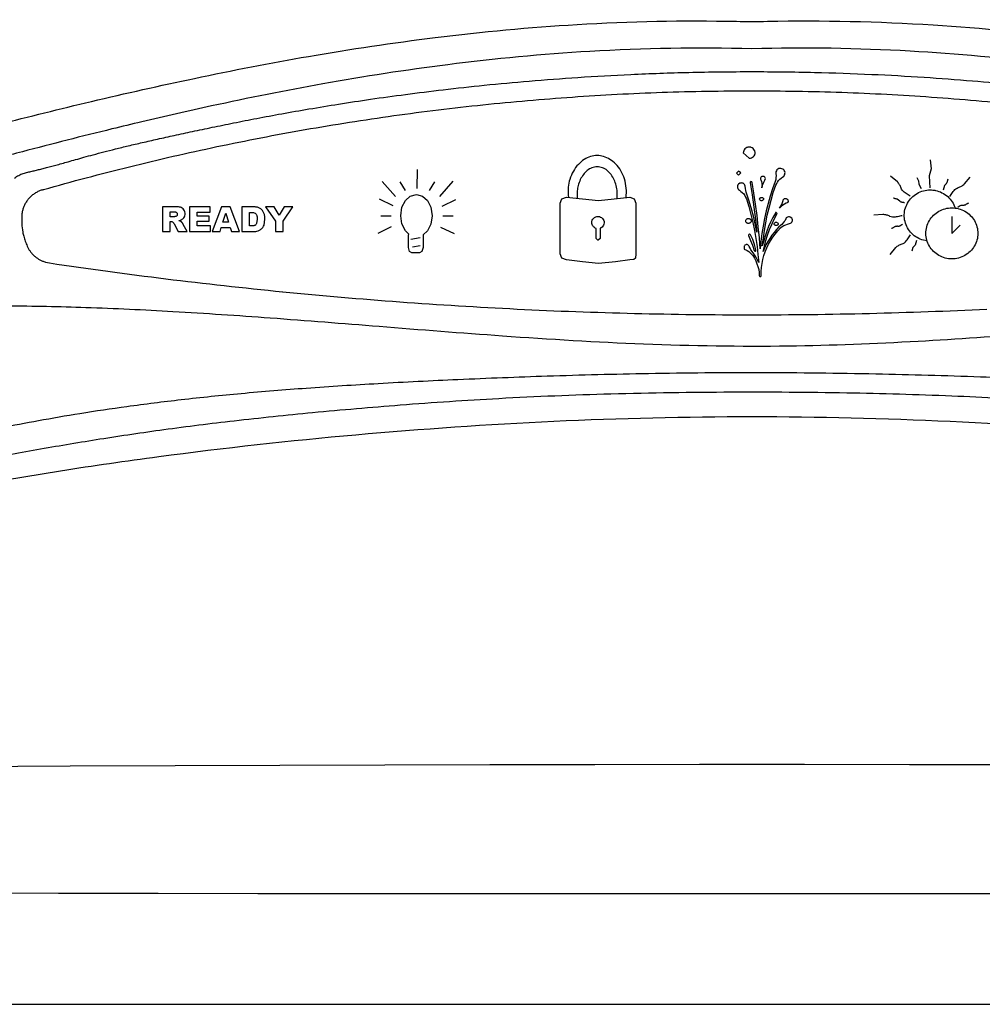
# Model space of a CAD drawing. Extents: x 941 to 1034, y 781 to 934.
# Drawn here: x 986 to 989, y 802 to 804 of the extents above; entities that cross this region are included whole.
import ezdxf

# ---------------------------------------------------------------- set-up
doc = ezdxf.new("R2010")
doc.units = 0
doc.header["$MEASUREMENT"] = 0
doc.layers.add('1', color=4, linetype='Continuous')
doc.layers.add('SPA', color=2, linetype='Continuous')

# ---------------------------------------------------------------- blocks, each defined once
blk = doc.blocks.new('main_control')
at = {"color": 3, "linetype": 'Continuous'}
for p, q in [((10.8973, 14.0873), (10.9136, 14.0729)), ((11.4108, 14.0683), (11.4129, 14.0436)), ((10.0017, 13.9898), (10.0022, 14.0419)), ((10.8839, 14.0371), (10.8783, 14.032)), ((10.8783, 14.032), (10.8843, 14.0265)), ((10.8906, 14.0324), (10.8839, 14.0371)), ((10.8843, 14.0265), (10.8906, 14.0324)), ((10.987, 14.0357), (10.9864, 14.0328)), ((10.9864, 14.0328), (10.9865, 14.03)), ((10.9883, 14.0386), (10.987, 14.0357)), ((10.9897, 14.0408), (10.9883, 14.0386)), ((10.9925, 14.043), (10.9897, 14.0408)), ((10.9946, 14.0445), (10.9925, 14.043)), ((11.0003, 14.0447), (10.9946, 14.0445)), ((11.0033, 14.0441), (11.0003, 14.0447)), ((11.0062, 14.0428), (11.0033, 14.0441)), ((11.0084, 14.0414), (11.0062, 14.0428)), ((11.0099, 14.0393), (11.0084, 14.0414)), ((11.0114, 14.0366), (11.0099, 14.0393)), ((11.0123, 14.0337), (11.0114, 14.0366)), ((11.0116, 14.0309), (11.0123, 14.0337)), ((11.4129, 14.0436), (11.4079, 14.0249)), ((9.9421, 13.9682), (9.906, 14.0094)), ((9.9693, 13.9841), (9.9546, 14.0079)), ((10.0352, 13.9841), (10.0499, 14.0079)), ((10.0635, 13.9676), (10.1006, 14.0099)), ((10.8922, 14.0055), (10.8901, 14.0047)), ((10.8944, 14.0048), (10.8922, 14.0055)), ((10.8966, 14.0042), (10.8944, 14.0048)), ((10.9173, 14.0085), (10.916, 14.007)), ((10.916, 14.007), (10.916, 14.0056)), ((10.916, 14.0056), (10.9215, 13.9724)), ((10.918, 14.0092), (10.9173, 14.0085)), ((10.9195, 14.0085), (10.918, 14.0092)), ((10.921, 14.0079), (10.9195, 14.0085)), ((10.9217, 14.0065), (10.921, 14.0079)), ((10.9264, 13.9768), (10.9217, 14.0065)), ((10.945, 14.0201), (10.9444, 14.0179)), ((10.9444, 14.0179), (10.9445, 14.0158)), ((10.9445, 14.0158), (10.9453, 14.0137)), ((10.9464, 14.0215), (10.945, 14.0201)), ((10.9453, 14.0137), (10.9469, 14.0088)), ((10.9485, 14.023), (10.9464, 14.0215)), ((10.9469, 14.0088), (10.9485, 14.0032)), ((10.9507, 14.0231), (10.9485, 14.023)), ((10.9494, 13.9975), (10.9534, 14.0076)), ((10.9529, 14.0232), (10.9507, 14.0231)), ((10.955, 14.0225), (10.9529, 14.0232)), ((10.9534, 14.0076), (10.9568, 14.0127)), ((10.9565, 14.0205), (10.955, 14.0225)), ((10.9573, 14.0191), (10.9565, 14.0205)), ((10.9568, 14.0127), (10.9581, 14.017)), ((10.9581, 14.017), (10.9573, 14.0191)), ((10.9844, 14.0086), (10.9778, 13.9893)), ((10.9863, 14.0144), (10.9844, 14.0086)), ((10.9868, 14.0194), (10.9863, 14.0144)), ((10.9865, 14.03), (10.9874, 14.0251)), ((10.9874, 14.0251), (10.9868, 14.0194)), ((10.9889, 14.0031), (10.9909, 14.0074)), ((10.9909, 14.0074), (10.9943, 14.0118)), ((10.9943, 14.0118), (10.9978, 14.0155)), ((10.9978, 14.0155), (11.0013, 14.0185)), ((11.0013, 14.0185), (11.0055, 14.0214)), ((11.0055, 14.0214), (11.0083, 14.023)), ((11.0083, 14.023), (11.0097, 14.0251)), ((11.0097, 14.0251), (11.011, 14.028)), ((11.011, 14.028), (11.0116, 14.0309)), ((11.3205, 14.0078), (11.3014, 14.0238)), ((11.3735, 14.0197), (11.3785, 14.0106)), ((11.3785, 14.0106), (11.3792, 14.0016)), ((11.4079, 14.0249), (11.4099, 13.9914)), ((11.4589, 14.015), (11.4559, 14.0052)), ((11.5043, 14.0024), (11.5206, 14.0212)), ((8.9736, 13.9863), (8.9744, 13.9865)), ((8.9744, 13.9865), (8.9753, 13.9868)), ((10.8817, 13.9973), (10.8811, 13.9952)), ((10.8811, 13.9952), (10.8812, 13.993)), ((10.8812, 13.993), (10.882, 13.9902)), ((10.8824, 13.9995), (10.8817, 13.9973)), ((10.882, 13.9902), (10.8828, 13.9881)), ((10.8837, 14.0016), (10.8824, 13.9995)), ((10.8828, 13.9881), (10.8843, 13.9867)), ((10.888, 14.0046), (10.8837, 14.0016)), ((10.8843, 13.9867), (10.8865, 13.9854)), ((10.8865, 13.9854), (10.8909, 13.982)), ((10.8901, 14.0047), (10.888, 14.0046)), ((10.8909, 13.982), (10.8946, 13.9786)), ((10.8946, 13.9786), (10.8984, 13.9752)), ((10.8988, 14.0029), (10.8966, 14.0042)), ((10.9003, 14.0008), (10.8988, 14.0029)), ((10.9018, 13.9987), (10.9003, 14.0008)), ((10.9026, 13.9966), (10.9018, 13.9987)), ((10.9029, 13.9895), (10.9026, 13.9966)), ((10.9038, 13.9846), (10.9029, 13.9895)), ((10.9054, 13.9797), (10.9038, 13.9846)), ((10.9127, 13.9579), (10.9054, 13.9797)), ((10.9482, 13.9918), (10.9494, 13.9975)), ((10.9487, 13.9975), (10.9482, 13.9918)), ((10.9485, 14.0032), (10.9487, 13.9975)), ((10.9681, 13.9371), (10.9796, 13.9787)), ((10.9778, 13.9893), (10.9713, 13.9691)), ((10.9796, 13.9787), (10.9868, 13.9988)), ((10.9868, 13.9988), (10.9889, 14.0031)), ((11.3792, 14.0016), (11.3856, 13.9897)), ((11.4499, 13.9983), (11.4459, 13.9854)), ((9.8976, 13.961), (9.9347, 13.9429)), ((9.9599, 13.9383), (9.9693, 13.9568)), ((9.9693, 13.9568), (9.9829, 13.9692)), ((9.9829, 13.9692), (9.9996, 13.9738)), ((9.9996, 13.9738), (10.0164, 13.9692)), ((10.0164, 13.9692), (10.03, 13.9568)), ((10.03, 13.9568), (10.0389, 13.9382)), ((10.1069, 13.9583), (10.0697, 13.9408)), ((10.3944, 13.9498), (10.3994, 13.9618)), ((10.3994, 13.9618), (10.4116, 13.966)), ((10.4116, 13.966), (10.4553, 13.9618)), ((10.4553, 13.9618), (10.4997, 13.9568)), ((10.4997, 13.9568), (10.5426, 13.9618)), ((10.5426, 13.9618), (10.5856, 13.966)), ((10.5856, 13.966), (10.5978, 13.9617)), ((10.5978, 13.9617), (10.602, 13.9498)), ((10.8984, 13.9752), (10.9014, 13.971)), ((10.9014, 13.971), (10.9037, 13.9661)), ((10.9037, 13.9661), (10.9061, 13.9612)), ((10.9061, 13.9612), (10.9126, 13.9402)), ((10.9192, 13.9368), (10.9127, 13.9579)), ((10.9215, 13.9724), (10.9311, 13.9046)), ((10.9311, 13.9465), (10.9264, 13.9768)), ((10.9713, 13.9691), (10.9656, 13.9484)), ((11.0031, 13.9461), (11.0051, 13.9511)), ((11.0051, 13.9511), (11.0064, 13.9569)), ((11.0064, 13.9569), (11.007, 13.9583)), ((11.007, 13.9583), (11.0084, 13.9605)), ((11.0084, 13.9605), (11.0105, 13.962)), ((11.0105, 13.962), (11.0127, 13.9621)), ((11.0127, 13.9621), (11.0148, 13.9621)), ((11.0148, 13.9621), (11.0163, 13.9615)), ((11.0163, 13.9615), (11.0185, 13.9601)), ((11.0188, 13.9516), (11.0174, 13.9501)), ((11.0185, 13.9601), (11.0193, 13.958)), ((11.0201, 13.9538), (11.0188, 13.9516)), ((11.0193, 13.958), (11.0201, 13.9559)), ((11.0201, 13.9559), (11.0201, 13.9538)), ((11.3268, 13.9547), (11.3198, 13.9606)), ((9.3023, 13.9395), (9.3023, 13.8718)), ((9.3376, 13.9395), (9.3023, 13.9395)), ((9.3236, 13.912), (9.3236, 13.9258)), ((9.3236, 13.9258), (9.3329, 13.9258)), ((9.3765, 13.9395), (9.3765, 13.8718)), ((9.4332, 13.9394), (9.3765, 13.9395)), ((9.3978, 13.9142), (9.3978, 13.925)), ((9.3978, 13.925), (9.4332, 13.925)), ((9.4332, 13.925), (9.4332, 13.9394)), ((9.4646, 13.9394), (9.4388, 13.8718)), ((9.4878, 13.9394), (9.4646, 13.9394)), ((9.5136, 13.8718), (9.4878, 13.9394)), ((9.5205, 13.9394), (9.5205, 13.8718)), ((9.552, 13.9394), (9.5205, 13.9394)), ((9.5417, 13.8872), (9.5417, 13.9241)), ((9.5417, 13.9241), (9.547, 13.9241)), ((9.5856, 13.9394), (9.6123, 13.9001)), ((9.6091, 13.9394), (9.5856, 13.9394)), ((9.623, 13.9166), (9.6091, 13.9394)), ((9.6368, 13.9394), (9.623, 13.9166)), ((9.6336, 13.9001), (9.6603, 13.9394)), ((9.6603, 13.9394), (9.6368, 13.9394)), ((9.9567, 13.9151), (9.9599, 13.9383)), ((10.0389, 13.9382), (10.0425, 13.915)), ((10.3944, 13.8101), (10.3944, 13.9498)), ((10.602, 13.9498), (10.602, 13.81)), ((10.9126, 13.9402), (10.9184, 13.9184)), ((10.925, 13.9143), (10.9192, 13.9368)), ((10.935, 13.9161), (10.9311, 13.9465)), ((10.9598, 13.9283), (10.9555, 13.9076)), ((10.9656, 13.9484), (10.9598, 13.9283)), ((10.9631, 13.9163), (10.9681, 13.9371)), ((10.997, 13.936), (11.0004, 13.9411)), ((11.0012, 13.9404), (10.997, 13.936)), ((11.0004, 13.9411), (11.0031, 13.9461)), ((11.0054, 13.9441), (11.0012, 13.9404)), ((11.0103, 13.9471), (11.0054, 13.9441)), ((11.0153, 13.9494), (11.0103, 13.9471)), ((11.0174, 13.9501), (11.0153, 13.9494)), ((9.3325, 13.912), (9.3236, 13.912)), ((9.3236, 13.8718), (9.3236, 13.8992)), ((9.3236, 13.8992), (9.3254, 13.8992)), ((9.4307, 13.9142), (9.3978, 13.9142)), ((9.3978, 13.8871), (9.3978, 13.9004)), ((9.3978, 13.9004), (9.4307, 13.9004)), ((9.4307, 13.9004), (9.4307, 13.9142)), ((9.4684, 13.8976), (9.4759, 13.9219)), ((9.4834, 13.8976), (9.4684, 13.8976)), ((9.4759, 13.9219), (9.4834, 13.8976)), ((9.5624, 13.9054), (9.5608, 13.8937)), ((9.5811, 13.889), (9.5837, 13.9058)), ((9.6123, 13.9001), (9.6123, 13.8717)), ((9.6336, 13.8717), (9.6336, 13.9001)), ((9.9023, 13.9146), (9.9306, 13.9146)), ((9.9599, 13.8924), (9.9567, 13.9151)), ((10.0425, 13.915), (10.0389, 13.8923)), ((10.0718, 13.9145), (10.1001, 13.9145)), ((10.9184, 13.9184), (10.9235, 13.8965)), ((10.9301, 13.8925), (10.925, 13.9143)), ((10.9311, 13.9046), (10.9345, 13.8699)), ((10.9383, 13.885), (10.935, 13.9161)), ((10.9555, 13.9076), (10.9519, 13.8868)), ((10.9588, 13.8956), (10.9631, 13.9163)), ((10.9724, 13.8975), (10.9664, 13.8852)), ((10.9785, 13.9098), (10.9724, 13.8975)), ((10.9755, 13.8912), (10.9822, 13.9056)), ((10.9853, 13.9221), (10.9785, 13.9098)), ((10.9822, 13.9056), (10.9897, 13.9194)), ((10.9859, 13.9235), (10.9853, 13.9221)), ((10.9874, 13.9236), (10.9859, 13.9235)), ((10.9888, 13.9229), (10.9874, 13.9236)), ((10.9896, 13.9222), (10.9888, 13.9229)), ((10.9903, 13.9208), (10.9896, 13.9222)), ((10.9897, 13.9194), (10.9903, 13.9208)), ((11.0091, 13.8988), (11.0064, 13.8951)), ((11.0119, 13.9024), (11.0091, 13.8988)), ((11.0139, 13.9067), (11.0119, 13.9024)), ((11.0152, 13.9089), (11.0139, 13.9067)), ((11.0166, 13.9104), (11.0152, 13.9089)), ((11.0188, 13.9112), (11.0166, 13.9104)), ((11.0216, 13.912), (11.0188, 13.9112)), ((11.0238, 13.912), (11.0216, 13.912)), ((11.026, 13.9114), (11.0238, 13.912)), ((11.0304, 13.9087), (11.026, 13.9114)), ((11.0287, 13.8952), (11.0301, 13.8973)), ((11.0301, 13.8973), (11.0314, 13.8995)), ((11.0312, 13.9066), (11.0304, 13.9087)), ((11.032, 13.9038), (11.0312, 13.9066)), ((11.0314, 13.8995), (11.0321, 13.9017)), ((11.0321, 13.9017), (11.032, 13.9038)), ((11.2808, 13.9182), (11.2558, 13.9162)), ((11.47, 13.9125), (11.47, 13.8665)), ((9.3023, 13.8718), (9.3236, 13.8718)), ((9.3345, 13.8925), (9.3458, 13.8718)), ((9.3458, 13.8718), (9.3698, 13.8718)), ((9.3698, 13.8718), (9.3595, 13.8914)), ((9.3765, 13.8718), (9.4343, 13.8718)), ((9.4343, 13.8871), (9.3978, 13.8871)), ((9.4343, 13.8718), (9.4343, 13.8871)), ((9.4388, 13.8718), (9.4604, 13.8718)), ((9.4604, 13.8718), (9.4639, 13.8829)), ((9.4639, 13.8829), (9.4879, 13.8829)), ((9.4879, 13.8829), (9.4914, 13.8718)), ((9.4914, 13.8718), (9.5136, 13.8718)), ((9.5205, 13.8718), (9.552, 13.8718)), ((9.5469, 13.8872), (9.5417, 13.8872)), ((9.6123, 13.8717), (9.6336, 13.8717)), ((9.8945, 13.8676), (9.9316, 13.8852)), ((9.9693, 13.8738), (9.9599, 13.8924)), ((9.979, 13.8646), (9.9693, 13.8738)), ((10.03, 13.8738), (10.0177, 13.8622)), ((10.0389, 13.8923), (10.03, 13.8738)), ((10.1038, 13.865), (10.0666, 13.8831)), ((10.4932, 13.8524), (10.4932, 13.8803)), ((10.5039, 13.8805), (10.5039, 13.8524)), ((10.9235, 13.8965), (10.9279, 13.8747)), ((10.9279, 13.8747), (10.9315, 13.8528)), ((10.9345, 13.8699), (10.9301, 13.8925)), ((10.9415, 13.8545), (10.9383, 13.885)), ((10.9519, 13.8868), (10.9483, 13.8661)), ((10.9524, 13.8535), (10.9552, 13.8749)), ((10.9552, 13.8749), (10.9588, 13.8956)), ((10.9618, 13.8723), (10.9572, 13.8586)), ((10.9664, 13.8852), (10.9618, 13.8723)), ((10.9636, 13.8617), (10.9696, 13.8768)), ((10.9696, 13.8768), (10.9755, 13.8912)), ((10.9883, 13.8774), (10.9821, 13.8694)), ((10.9851, 13.8646), (10.992, 13.8733)), ((10.9952, 13.8848), (10.9883, 13.8774)), ((10.992, 13.8733), (10.9997, 13.8814)), ((11.0029, 13.8914), (10.9952, 13.8848)), ((10.9997, 13.8814), (11.0039, 13.8851)), ((11.0064, 13.8951), (11.0029, 13.8914)), ((11.0039, 13.8851), (11.0088, 13.8881)), ((11.0088, 13.8881), (11.0138, 13.8904)), ((11.0138, 13.8904), (11.0187, 13.892)), ((11.0187, 13.892), (11.0237, 13.8936)), ((11.0237, 13.8936), (11.0266, 13.8944)), ((11.0266, 13.8944), (11.0287, 13.8952)), ((11.47, 13.8665), (11.493, 13.8891)), ((9.9782, 13.8614), (9.979, 13.8646)), ((9.9782, 13.8274), (9.9782, 13.8614)), ((10.0101, 13.8542), (9.9839, 13.8496)), ((10.0177, 13.8622), (10.018, 13.8614)), ((10.018, 13.8614), (10.018, 13.8274)), ((10.4982, 13.8475), (10.4932, 13.8524)), ((10.4989, 13.8475), (10.4982, 13.8475)), ((10.5039, 13.8524), (10.4989, 13.8475)), ((10.9124, 13.8635), (10.9117, 13.862)), ((10.9117, 13.862), (10.9118, 13.8606)), ((10.9118, 13.8606), (10.9173, 13.8473)), ((10.9131, 13.8642), (10.9124, 13.8635)), ((10.9145, 13.8643), (10.9131, 13.8642)), ((10.916, 13.8636), (10.9145, 13.8643)), ((10.9167, 13.8629), (10.916, 13.8636)), ((10.923, 13.8496), (10.9167, 13.8629)), ((10.9173, 13.8473), (10.9228, 13.834)), ((10.9278, 13.8356), (10.923, 13.8496)), ((10.9315, 13.8528), (10.9352, 13.8309)), ((10.9433, 13.8241), (10.9415, 13.8545)), ((10.9455, 13.8447), (10.9433, 13.8241)), ((10.9483, 13.8661), (10.9455, 13.8447)), ((10.9495, 13.8321), (10.9524, 13.8535)), ((10.9534, 13.8457), (10.9495, 13.8321)), ((10.9572, 13.8586), (10.9534, 13.8457)), ((10.9553, 13.8316), (10.9591, 13.8466)), ((10.9591, 13.8466), (10.9636, 13.8617)), ((10.965, 13.844), (10.9595, 13.8353)), ((10.9697, 13.8527), (10.965, 13.844)), ((10.9666, 13.8369), (10.9721, 13.8464)), ((10.9759, 13.8614), (10.9697, 13.8527)), ((10.9721, 13.8464), (10.9782, 13.8558)), ((10.9821, 13.8694), (10.9759, 13.8614)), ((10.9782, 13.8558), (10.9851, 13.8646)), ((11.3729, 13.8472), (11.3689, 13.8344)), ((9.9808, 13.8171), (9.9782, 13.8274)), ((9.9871, 13.813), (9.9808, 13.8171)), ((10.0096, 13.8326), (9.9892, 13.8289)), ((10.0148, 13.8171), (10.0085, 13.8129)), ((10.018, 13.8274), (10.0148, 13.8171)), ((10.8999, 13.8311), (10.8992, 13.829)), ((10.8992, 13.829), (10.8993, 13.8275)), ((10.8993, 13.8275), (10.8993, 13.8254)), ((10.8993, 13.8254), (10.9001, 13.8233)), ((10.9005, 13.8325), (10.8999, 13.8311)), ((10.9001, 13.8233), (10.9016, 13.8219)), ((10.9019, 13.834), (10.9005, 13.8325)), ((10.9016, 13.8219), (10.9038, 13.8213)), ((10.904, 13.8348), (10.9019, 13.834)), ((10.9038, 13.8213), (10.9082, 13.8193)), ((10.9055, 13.8356), (10.904, 13.8348)), ((10.9076, 13.8356), (10.9055, 13.8356)), ((10.9098, 13.835), (10.9076, 13.8356)), ((10.9082, 13.8193), (10.9126, 13.8166)), ((10.9113, 13.8336), (10.9098, 13.835)), ((10.9128, 13.8323), (10.9113, 13.8336)), ((10.9126, 13.8166), (10.9163, 13.8132)), ((10.9136, 13.8302), (10.9128, 13.8323)), ((10.9159, 13.826), (10.9136, 13.8302)), ((10.9182, 13.8211), (10.9159, 13.826)), ((10.9213, 13.8169), (10.9182, 13.8211)), ((10.9265, 13.81), (10.9213, 13.8169)), ((10.9228, 13.834), (10.9269, 13.82)), ((10.9269, 13.82), (10.9277, 13.8193)), ((10.9277, 13.8193), (10.9291, 13.8179)), ((10.9319, 13.8215), (10.9278, 13.8356)), ((10.9291, 13.8179), (10.9306, 13.818)), ((10.9306, 13.818), (10.9313, 13.8187)), ((10.9313, 13.8187), (10.932, 13.8201)), ((10.932, 13.8201), (10.9319, 13.8215)), ((10.9352, 13.8309), (10.9374, 13.809)), ((10.9515, 13.8165), (10.9553, 13.8316)), ((10.9555, 13.8259), (10.9515, 13.8165)), ((10.9541, 13.806), (10.9573, 13.816)), ((10.9595, 13.8353), (10.9555, 13.8259)), ((10.9573, 13.816), (10.962, 13.8268)), ((10.962, 13.8268), (10.9666, 13.8369)), ((11.3002, 13.809), (11.3164, 13.8278)), ((11.3629, 13.8275), (11.3599, 13.8177)), ((11.3689, 13.8344), (11.3629, 13.8275)), ((10.0085, 13.8129), (9.9871, 13.813)), ((10.3994, 13.7988), (10.3944, 13.8101)), ((10.4116, 13.7938), (10.3994, 13.7988)), ((10.4553, 13.7889), (10.4116, 13.7938)), ((10.4997, 13.7839), (10.4553, 13.7889)), ((10.5462, 13.7889), (10.4997, 13.7839)), ((10.5856, 13.7938), (10.5462, 13.7889)), ((10.5963, 13.7952), (10.5856, 13.7938)), ((10.6013, 13.7987), (10.5963, 13.7952)), ((10.602, 13.81), (10.6013, 13.7987)), ((10.9163, 13.8132), (10.9201, 13.8098)), ((10.9201, 13.8098), (10.9231, 13.8056)), ((10.9231, 13.8056), (10.9277, 13.7987)), ((10.9319, 13.8024), (10.9265, 13.81)), ((10.9277, 13.7987), (10.9315, 13.791)), ((10.9315, 13.791), (10.9347, 13.7833)), ((10.9357, 13.7947), (10.9319, 13.8024)), ((10.9396, 13.7863), (10.9357, 13.7947)), ((10.9374, 13.809), (10.9396, 13.7863)), ((10.9491, 13.7838), (10.9508, 13.7952)), ((10.9508, 13.7952), (10.9541, 13.806)), ((10.9347, 13.7833), (10.9371, 13.7756)), ((10.9371, 13.7756), (10.9396, 13.7672)), ((10.9396, 13.7672), (10.9406, 13.7594)), ((10.9463, 13.7617), (10.9473, 13.7731)), ((10.9466, 13.7511), (10.9463, 13.7617)), ((10.9473, 13.7731), (10.9491, 13.7838)), ((10.9406, 13.7594), (10.9409, 13.7509)), ((10.9409, 13.7509), (10.9416, 13.7495)), ((10.9416, 13.7495), (10.9424, 13.7481)), ((10.9424, 13.7481), (10.9439, 13.7481)), ((10.9439, 13.7481), (10.9453, 13.7482)), ((10.9453, 13.7482), (10.946, 13.7496)), ((10.946, 13.7496), (10.9466, 13.7511))]:
    blk.add_line(p, q, dxfattribs=at)
for centre, radius, start, end in [((10.921, 16.5032), 2.0548, 268.8139, 271.1861), ((9.0904, 13.9031), 0.1748, 175.567, 190.8726), ((8.9947, 13.9105), 0.0789, 173.1691, 175.5679), ((10.9203, 26.7858), 13.1427, 261.56408, 264.37622), ((10.9208, 26.7905), 13.1474, 264.37581, 267.18928), ((10.921, 26.7935), 13.1505, 267.1893, 269.99999), ((10.9209, 26.7935), 13.1505, 270.00003, 272.81106)]:
    blk.add_arc(centre, radius, start, end, dxfattribs=at)
for points, start_tangent, end_tangent in [([(10.9085, 16.9223), (10.3979, 16.934), (9.941, 16.9717), (9.5333, 17.0304), (9.1707, 17.1052), (8.8489, 17.1918), (8.5644, 17.2831), (8.312, 17.3694), (8.0855, 17.4448), (7.8795, 17.5076), (7.6929, 17.5568), (7.5252, 17.5929), (7.375, 17.6173), (7.2402, 17.632), (7.1187, 17.6387), (7.0087, 17.6388), (6.9091, 17.6335), (6.8184, 17.6237), (6.736, 17.6102), (6.662, 17.5939), (6.5966, 17.5754), (6.5387, 17.5554), (6.4871, 17.5341), (6.44, 17.5113), (6.3961, 17.4869), (6.3537, 17.4601), (6.3111, 17.4295), (6.2664, 17.393), (6.219, 17.3484), (6.1702, 17.2945), (6.1218, 17.2302), (6.0765, 17.1521), (6.0402, 17.055), (6.0267, 16.9455), (6.0427, 16.8249), (6.0871, 16.6949), (6.1555, 16.5585), (6.242, 16.4151), (6.331, 16.2761), (6.4073, 16.1533), (6.4696, 16.0424), (6.5176, 15.9391), (6.5513, 15.8384), (6.5689, 15.7409), (6.5692, 15.6496), (6.5539, 15.5577), (6.5239, 15.4621), (6.4793, 15.3617), (6.4208, 15.2547), (6.3508, 15.1403), (6.2717, 15.0169), (6.191, 14.8876), (6.1244, 14.7687), (6.0745, 14.659), (6.0416, 14.5551), (6.0269, 14.4492), (6.0378, 14.34), (6.0804, 14.2254), (6.1554, 14.1091), (6.2523, 14.005), (6.3541, 13.9248), (6.4528, 13.8668), (6.5472, 13.8257)], (-0.999982, -0.006028), (0.936805, -0.349851)), ([(10.9635, 14.4489), (11.4185, 14.4391), (11.8227, 14.4003), (12.1833, 14.3447), (12.5064, 14.2807), (12.7974, 14.2139), (13.0607, 14.1477), (13.2999, 14.0843), (13.5179, 14.025), (13.7163, 13.9706), (13.894, 13.9216), (14.0515, 13.8791), (14.1913, 13.8436), (14.3163, 13.8147), (14.4294, 13.7919), (14.5327, 13.7746), (14.6262, 13.7625), (14.7101, 13.7549), (14.7855, 13.7512), (14.8543, 13.7505), (14.9189, 13.7524), (14.9815, 13.7569), (15.045, 13.7642), (15.1124, 13.7753), (15.187, 13.792), (15.2713, 13.8173), (15.3646, 13.8549), (15.463, 13.9086), (15.5648, 13.9832), (15.6639, 14.0816), (15.7454, 14.1956), (15.796, 14.3101), (15.815, 14.4211), (15.804, 14.5385), (15.765, 14.6652), (15.7015, 14.7991), (15.6179, 14.9415), (15.5256, 15.0863), (15.4435, 15.2172), (15.3766, 15.3346), (15.3256, 15.4428), (15.2897, 15.5509), (15.2715, 15.667), (15.2789, 15.7847), (15.3048, 15.886), (15.339, 15.9737), (15.3805, 16.058), (15.4315, 16.1481), (15.4909, 16.2447), (15.5575, 16.3488), (15.6297, 16.4627), (15.7047, 16.5917), (15.7674, 16.7256), (15.8055, 16.8533), (15.8146, 16.9715), (15.7941, 17.0813), (15.7533, 17.1755), (15.7056, 17.2509), (15.6559, 17.313), (15.6068, 17.3643), (15.5599, 17.4063), (15.5158, 17.4407), (15.4734, 17.4698), (15.4306, 17.4957), (15.3856, 17.5196), (15.337, 17.5418), (15.2834, 17.5627), (15.223, 17.5822)], (0.999786, 0.020687), (-0.960007, 0.279976)), ([(6.5472, 13.8257), (6.6341, 13.7975), (6.7111, 13.7789), (6.7802, 13.7666), (6.8444, 13.7585), (6.9069, 13.7533), (6.9707, 13.7507), (7.0381, 13.7507), (7.1112, 13.7536), (7.1924, 13.7601), (7.2826, 13.7708), (7.3814, 13.7863), (7.4883, 13.8068), (7.6038, 13.8324), (7.7303, 13.8635), (7.8704, 13.9004), (8.0275, 13.9435), (8.2046, 13.9923), (8.4005, 14.0459), (8.6152, 14.1039), (8.8501, 14.1654), (9.1072, 14.2289), (9.3902, 14.2923), (9.7031, 14.3525), (10.0512, 14.4043), (10.4406, 14.4402), (10.8784, 14.4489)], (0.936805, -0.349851), (0.999786, -0.020687)), ([(10.921, 14.3734), (10.4754, 14.3662), (10.0857, 14.3298), (9.7424, 14.277), (9.437, 14.2164), (9.2452, 14.1729)], (-0.999615, 0.027762), (-0.973101, -0.230381)), ([(12.5966, 14.1729), (12.3989, 14.2177), (12.0865, 14.2794), (11.7407, 14.3317), (11.3553, 14.3669), (10.921, 14.3734)], (-0.973097, 0.230397), (-0.999614, -0.027777)), ([(8.8958, 14.0182), (8.9074, 14.0259), (8.9199, 14.0313), (8.9322, 14.0347), (8.944, 14.0373), (8.9559, 14.0401), (8.968, 14.0431), (8.9808, 14.0463), (8.9944, 14.0499), (9.0092, 14.0539), (9.0255, 14.0583), (9.0436, 14.0634), (9.0638, 14.0691), (9.0864, 14.0755), (9.112, 14.0826), (9.1409, 14.0902), (9.1731, 14.0984), (9.2083, 14.107), (9.2468, 14.116), (9.2888, 14.1255), (9.3348, 14.1356), (9.3848, 14.1464), (9.4389, 14.1578), (9.4975, 14.1698), (9.5611, 14.1823), (9.6299, 14.1951), (9.7046, 14.2082), (9.7857, 14.2215), (9.8737, 14.2349), (9.9693, 14.2481), (10.0731, 14.261), (10.1861, 14.2734), (10.309, 14.2848), (10.4428, 14.2949), (10.5886, 14.3031), (10.7475, 14.3087), (10.921, 14.3107)], (0.777052, 0.629436), (1, -0.000312)), ([(10.921, 14.3107), (11.0927, 14.3087), (11.2499, 14.3033), (11.3941, 14.2953), (11.5263, 14.2854), (11.6477, 14.2742), (11.7592, 14.2621), (11.8617, 14.2495), (11.9559, 14.2366), (12.0426, 14.2237), (12.1224, 14.2107), (12.1959, 14.198), (12.2637, 14.1855), (12.3261, 14.1734), (12.3837, 14.1618), (12.4367, 14.1508), (12.4857, 14.1403), (12.5309, 14.1304), (12.5724, 14.1212), (12.6105, 14.1124), (12.6456, 14.1041), (12.6776, 14.0962), (12.7069, 14.0887), (12.7334, 14.0816), (12.7573, 14.075), (12.7788, 14.0689), (12.7984, 14.0634), (12.8162, 14.0584), (12.8324, 14.0539), (12.8471, 14.05), (12.8606, 14.0465), (12.8732, 14.0433), (12.8852, 14.0403), (12.8968, 14.0376), (12.9084, 14.035), (12.921, 14.0316), (12.9339, 14.0263), (12.946, 14.0183)], (1, 0.000312), (0.776671, -0.629906)), ([(8.9753, 13.9868), (9.2116, 14.0497), (9.4517, 14.1047), (9.6939, 14.1515), (9.9376, 14.1899), (10.1823, 14.2197), (10.4278, 14.241), (10.6741, 14.2539), (10.921, 14.2581), (11.1678, 14.2539), (11.4141, 14.241), (11.6596, 14.2197), (11.9043, 14.1899), (12.148, 14.1515), (12.3902, 14.1048), (12.6303, 14.0497), (12.8666, 13.9868)], (0.961794, 0.273776), (0.961794, -0.273776)), ([(9.2452, 14.1729), (9.1636, 14.1533), (8.9176, 14.0907), (8.853, 14.0735)], (-0.973101, -0.230381), (-0.965895, -0.258935)), ([(10.9126, 14.1034), (10.9094, 14.103), (10.9065, 14.102), (10.9016, 14.0984), (10.8983, 14.0934), (10.8973, 14.0873)], (-0.999239, -0.039005), (0.035593, -0.999366)), ([(10.9136, 14.0729), (10.9201, 14.0743), (10.9253, 14.0776), (10.9286, 14.0824), (10.9294, 14.0853), (10.9296, 14.0884), (10.9292, 14.0915), (10.9282, 14.0944), (10.9245, 14.0992), (10.9191, 14.1024), (10.916, 14.1032), (10.9126, 14.1034)], (0.999393, 0.034831), (-0.999239, -0.039005)), ([(10.5754, 13.9655), (10.5758, 13.9908), (10.5709, 14.0161), (10.5609, 14.0386), (10.547, 14.0568), (10.5309, 14.0698), (10.5136, 14.0777), (10.4958, 14.0803), (10.4779, 14.0775), (10.4605, 14.0693), (10.4443, 14.0559), (10.4306, 14.0375), (10.4209, 14.0149), (10.4166, 13.9936)], (0.113179, 0.993575), (-0.10635, -0.994329)), ([(10.5507, 13.9631), (10.5511, 13.9805), (10.5483, 13.9978), (10.5426, 14.0139), (10.5342, 14.0281), (10.5234, 14.0393), (10.5102, 14.0468), (10.4957, 14.0493), (10.4814, 14.0466), (10.4687, 14.0393), (10.458, 14.0282), (10.4497, 14.0141), (10.4439, 13.9978), (10.4413, 13.9833)], (0.12205, 0.992524), (-0.101348, -0.994851)), ([(11.3304, 13.9911), (11.3287, 13.9956), (11.3266, 14), (11.3239, 14.004), (11.3205, 14.0078)], (-0.32365, 0.946177), (-0.712319, 0.701856)), ([(11.4559, 14.0052), (11.4547, 14.0034), (11.4534, 14.0015), (11.4518, 13.9998), (11.4499, 13.9983)], (-0.552708, -0.833375), (-0.83919, -0.543838)), ([(8.9736, 13.9863), (8.969, 13.9848), (8.9645, 13.9831), (8.9559, 13.9789), (8.9477, 13.9736), (8.9403, 13.9673), (8.9338, 13.9603), (8.9281, 13.9526), (8.9235, 13.9443), (8.9199, 13.9355), (8.9174, 13.9263), (8.9164, 13.9199)], (-0.961722, -0.274026), (-0.118978, -0.992897)), ([(10.4166, 13.9936), (10.4163, 13.9901), (10.4168, 13.9655)], (-0.10635, -0.994329), (0.113119, -0.993581)), ([(10.4413, 13.9833), (10.441, 13.9804), (10.4414, 13.9631)], (-0.101348, -0.994851), (0.122047, -0.992524)), ([(11.3558, 13.9688), (11.3502, 13.9723), (11.3446, 13.9758), (11.339, 13.9799), (11.3339, 13.9849), (11.3304, 13.9911)], (-0.836467, 0.548017), (-0.318526, 0.947914)), ([(11.4019, 13.8461), (11.3834, 13.8508), (11.3669, 13.8603), (11.3535, 13.8737), (11.3443, 13.8901), (11.3397, 13.9084), (11.3403, 13.9273), (11.346, 13.9454), (11.3564, 13.9613), (11.3706, 13.9738), (11.3875, 13.9821), (11.406, 13.9858), (11.4218, 13.9851)], (-0.99296, 0.11845), (0.988057, -0.154089)), ([(11.4218, 13.9851), (11.4249, 13.9845), (11.4428, 13.9783), (11.4585, 13.9677), (11.4708, 13.9533), (11.4787, 13.9363)], (0.988057, -0.154089), (0.295958, -0.955201)), ([(11.4648, 13.9675), (11.4683, 13.973), (11.4719, 13.9786), (11.476, 13.9841), (11.4811, 13.9891), (11.4874, 13.9926)], (0.559332, 0.828944), (0.950637, 0.310306)), ([(11.4874, 13.9926), (11.492, 13.9942), (11.4964, 13.9963), (11.5005, 13.999), (11.5043, 14.0024)], (0.948984, 0.315325), (0.712234, 0.701942)), ([(10.9421, 13.961), (10.9424, 13.9626), (10.9434, 13.964), (10.945, 13.965), (10.9459, 13.9653), (10.947, 13.9655), (10.948, 13.9654), (10.9491, 13.9652), (10.951, 13.9643), (10.9523, 13.963), (10.9529, 13.9614)], (-0.038118, 0.999273), (0.035357, -0.999375)), ([(10.9529, 13.9614), (10.9525, 13.9594), (10.9512, 13.9578), (10.9494, 13.9567), (10.9484, 13.9564), (10.9473, 13.9563), (10.9463, 13.9563), (10.9453, 13.9566), (10.9437, 13.9576), (10.9425, 13.9591), (10.9421, 13.9611)], (0.03732, -0.999303), (-0.035924, 0.999355)), ([(11.3198, 13.9606), (11.3172, 13.9612), (11.3145, 13.9617), (11.312, 13.9624), (11.3098, 13.9635)], (-0.949355, 0.314207), (-0.833156, 0.553038)), ([(11.3398, 13.9507), (11.3381, 13.9511), (11.3361, 13.9514), (11.3339, 13.9517), (11.3316, 13.9523), (11.3291, 13.9531), (11.3268, 13.9547)], (-0.9725, 0.232902), (-0.71232, 0.701855)), ([(9.3329, 13.9258), (9.3351, 13.9257), (9.3372, 13.9255), (9.3391, 13.925), (9.3408, 13.924)], (1, -0.000386), (0.768763, -0.639534)), ([(9.3551, 13.9043), (9.3605, 13.9091), (9.3636, 13.9152), (9.3642, 13.922), (9.3627, 13.9286), (9.359, 13.934), (9.354, 13.9373), (9.3487, 13.9387), (9.3431, 13.9393), (9.3376, 13.9395)], (0.858535, 0.512756), (-1, 0.000385)), ([(9.3409, 13.924), (9.3424, 13.9218), (9.3429, 13.919)], (0.760671, -0.649138), (0, -1)), ([(9.547, 13.9241), (9.5522, 13.9236), (9.5565, 13.922), (9.5594, 13.9193), (9.561, 13.916), (9.5619, 13.9125), (9.5623, 13.909), (9.5624, 13.9054)], (1, -0.000334), (0, -1)), ([(9.5837, 13.9058), (9.5834, 13.9111), (9.5827, 13.916), (9.5815, 13.9203), (9.58, 13.9243), (9.5779, 13.9279), (9.5754, 13.9311), (9.5723, 13.9339), (9.5687, 13.9361), (9.5649, 13.9377), (9.5608, 13.9387), (9.5565, 13.9392), (9.552, 13.9394)], (0, 1), (-1, 0.000333)), ([(11.3988, 13.8666), (11.4012, 13.8848), (11.4084, 13.9017), (11.4197, 13.9162), (11.4344, 13.9274), (11.4516, 13.9344), (11.4701, 13.9368), (11.4887, 13.9344), (11.5058, 13.9273), (11.5205, 13.9161), (11.5318, 13.9016), (11.5389, 13.8847), (11.5413, 13.8666)], (0, 1), (0, -1)), ([(11.486, 13.9382), (11.4875, 13.9392), (11.4891, 13.9403), (11.4909, 13.9416), (11.4929, 13.9429), (11.4953, 13.944), (11.498, 13.9445)], (0.857349, 0.514735), (1, 0.00014)), ([(11.498, 13.9445), (11.5005, 13.9442), (11.5028, 13.9443), (11.505, 13.9447), (11.5072, 13.9452)], (0.979993, -0.19903), (0.979169, 0.203045)), ([(11.5072, 13.9452), (11.5095, 13.9466), (11.5117, 13.948), (11.514, 13.9493), (11.5164, 13.9501)], (0.897957, 0.440083), (0.98179, 0.189968)), ([(9.3254, 13.8992), (9.3281, 13.8989), (9.3306, 13.8977)], (1, -0.000388), (0.826603, -0.562786)), ([(9.3306, 13.8977), (9.3315, 13.8969), (9.3323, 13.896), (9.333, 13.8949), (9.3338, 13.8937), (9.3345, 13.8925)], (0.815716, -0.578452), (0.473197, -0.880957)), ([(9.3381, 13.9129), (9.3372, 13.9127), (9.3364, 13.9126), (9.3357, 13.9124), (9.335, 13.9123), (9.3343, 13.9122), (9.3337, 13.9121), (9.3331, 13.912), (9.3325, 13.912)], (-0.976332, -0.216277), (-1, 0.000386)), ([(9.3429, 13.919), (9.3423, 13.9161), (9.3406, 13.914), (9.3381, 13.9129)], (0, -1), (-0.982291, -0.187362)), ([(9.3476, 13.9016), (9.3504, 13.9023), (9.3529, 13.9032), (9.3551, 13.9043)], (0.975844, 0.218467), (0.861089, 0.508455)), ([(9.3531, 13.8991), (9.3519, 13.8999), (9.3506, 13.9005), (9.3492, 13.9011), (9.3476, 13.9016)], (-0.809907, 0.586559), (-0.949432, 0.313972)), ([(9.3595, 13.8914), (9.359, 13.8922), (9.3584, 13.8931), (9.3578, 13.8939), (9.3572, 13.8947), (9.3566, 13.8955), (9.356, 13.8962), (9.3555, 13.8968), (9.355, 13.8974), (9.3545, 13.8979), (9.354, 13.8984), (9.3536, 13.8988), (9.3531, 13.8991)], (-0.449862, 0.893098), (-0.816121, 0.577881)), ([(10.4813, 13.8962), (10.4827, 13.9028), (10.4865, 13.9082), (10.492, 13.9117), (10.4986, 13.9129), (10.5052, 13.9114), (10.5106, 13.9076), (10.5141, 13.902), (10.5151, 13.8955)], (0, 1), (-0.042187, -0.99911)), ([(10.9039, 13.9008), (10.9043, 13.9033), (10.9057, 13.9054), (10.9067, 13.9062), (10.9079, 13.9068), (10.9093, 13.9073), (10.9108, 13.9074), (10.9124, 13.9074), (10.9139, 13.907), (10.9153, 13.9065), (10.9165, 13.9058), (10.9183, 13.9038), (10.919, 13.9013)], (-0.035585, 0.999367), (0.034436, -0.999407)), ([(10.919, 13.9013), (10.9185, 13.8984), (10.9168, 13.8961), (10.9157, 13.8952), (10.9144, 13.8946), (10.9129, 13.8941), (10.9113, 13.894), (10.9098, 13.894), (10.9084, 13.8944), (10.9071, 13.8949), (10.906, 13.8957), (10.9045, 13.8979), (10.9039, 13.9008)], (0.03612, -0.999347), (-0.033274, 0.999446)), ([(10.982, 13.8921), (10.9827, 13.8946), (10.9847, 13.8965), (10.9874, 13.8973), (10.9901, 13.8968), (10.992, 13.895), (10.9928, 13.8925)], (-0.038597, 0.999255), (0.037137, -0.99931)), ([(11.2998, 13.9133), (11.2954, 13.9153), (11.2908, 13.9169), (11.2859, 13.9179), (11.2808, 13.9182)], (-0.898785, 0.43839), (-1, -0.000087)), ([(11.3338, 13.9152), (11.3274, 13.9138), (11.3208, 13.9123), (11.314, 13.9113), (11.3068, 13.9113), (11.2998, 13.9133)], (-0.980993, -0.194044), (-0.896029, 0.443996)), ([(8.9187, 13.8701), (8.9212, 13.8589), (8.9255, 13.845), (8.9309, 13.8314)], (0.188535, -0.982066), (0.408852, -0.912601)), ([(9.5564, 13.8886), (9.5543, 13.8879), (9.552, 13.8874), (9.5495, 13.8872), (9.5469, 13.8872)], (-0.889844, -0.456265), (-1, 0.000334)), ([(9.552, 13.8718), (9.5582, 13.8722), (9.5646, 13.8736)], (1, -0.000333), (0.96691, 0.255116)), ([(9.5608, 13.8937), (9.5589, 13.8907), (9.5564, 13.8886)], (-0.404359, -0.9146), (-0.888117, -0.459618)), ([(9.5646, 13.8736), (9.5689, 13.8753), (9.5728, 13.8778), (9.5762, 13.881), (9.579, 13.8847), (9.5811, 13.889)], (0.967309, 0.253601), (0.387119, 0.92203)), ([(10.4932, 13.8803), (10.4884, 13.8827), (10.4846, 13.8863), (10.4822, 13.8909), (10.4813, 13.8962)], (-0.956374, 0.292147), (0, 1)), ([(10.5151, 13.8955), (10.5135, 13.8892), (10.5096, 13.8839), (10.5039, 13.8805)], (-0.042187, -0.99911), (-0.94269, -0.33367)), ([(10.9928, 13.8925), (10.9922, 13.8904), (10.9904, 13.8887), (10.988, 13.8881), (10.9857, 13.8884), (10.9838, 13.8893), (10.9825, 13.8906), (10.982, 13.8921)], (0.039048, -0.999237), (-0.035163, 0.999382)), ([(11.3136, 13.885), (11.3113, 13.8836), (11.309, 13.8821), (11.3067, 13.8809), (11.3044, 13.8801)], (-0.897974, -0.440049), (-0.982, -0.188879)), ([(11.3228, 13.8857), (11.3203, 13.886), (11.318, 13.8858), (11.3157, 13.8854), (11.3136, 13.885)], (-0.979985, 0.19907), (-0.979224, -0.202784)), ([(11.3348, 13.892), (11.3333, 13.891), (11.3317, 13.8898), (11.3299, 13.8886), (11.3279, 13.8873), (11.3255, 13.8862), (11.3228, 13.8857)], (-0.857363, -0.514712), (-1, -0.000098)), ([(11.3334, 13.8376), (11.3397, 13.841), (11.3448, 13.846), (11.3489, 13.8516), (11.3525, 13.8572), (11.356, 13.8627)], (0.950647, 0.310274), (0.559607, 0.828758)), ([(11.5413, 13.8666), (11.5389, 13.8484), (11.5317, 13.8315), (11.5204, 13.817), (11.5057, 13.8058), (11.4885, 13.7988), (11.47, 13.7964), (11.4514, 13.7988), (11.4343, 13.8059), (11.4196, 13.8171), (11.4083, 13.8316), (11.4012, 13.8485), (11.3988, 13.8666)], (0, -1), (0, 1)), ([(8.9309, 13.8314), (8.9345, 13.8243), (8.9389, 13.8176), (8.9438, 13.8114), (8.9494, 13.8057), (8.9555, 13.8006), (8.9621, 13.7961), (8.9692, 13.7923), (8.9767, 13.7892), (8.981, 13.7878)], (0.408852, -0.912601), (0.958322, -0.285689)), ([(11.3164, 13.8278), (11.3202, 13.8311), (11.3243, 13.8338), (11.3287, 13.8359), (11.3334, 13.8376)], (0.712494, 0.701678), (0.948936, 0.31547)), ([(14.995, 13.5197), (14.966, 13.5136), (14.9339, 13.5077), (14.8985, 13.5023), (14.8598, 13.4975), (14.8178, 13.4935), (14.7721, 13.4906), (14.7225, 13.4889), (14.6686, 13.4887), (14.61, 13.4901), (14.5461, 13.4933), (14.4763, 13.4988), (14.4, 13.5065), (14.3159, 13.5169), (14.223, 13.5303), (14.1203, 13.5469), (14.0077, 13.5663), (13.8857, 13.5876), (13.7569, 13.6089), (13.6203, 13.6289), (13.4749, 13.6458), (13.3187, 13.6581), (13.1471, 13.6652), (12.9562, 13.6668), (12.7451, 13.6623), (12.5158, 13.6517), (12.2656, 13.6354), (11.9944, 13.6145), (11.6995, 13.5914), (11.3773, 13.5699), (11.0215, 13.5569), (10.6236, 13.5623), (10.236, 13.5845), (9.8973, 13.6106), (9.5981, 13.6338), (9.331, 13.6515), (9.0918, 13.6625), (8.8755, 13.6668), (8.6807, 13.6648), (8.5056, 13.657), (8.3463, 13.6437), (8.1952, 13.6253), (8.0499, 13.6033), (7.9099, 13.5796), (7.7782, 13.5565), (7.6615, 13.537), (7.5578, 13.5213), (7.4652, 13.5092), (7.3817, 13.5002), (7.3061, 13.494), (7.2383, 13.4903), (7.1771, 13.4887), (7.1216, 13.4889), (7.0709, 13.4906), (7.0247, 13.4935), (6.9823, 13.4975), (6.9435, 13.5023), (6.9081, 13.5077), (6.876, 13.5136), (6.847, 13.5197)], (-0.975608, -0.219521), (-0.975607, 0.219523)), ([(7.2493, 13.1635), (7.5067, 13.1395), (7.7342, 13.1433), (7.9358, 13.1606), (8.1154, 13.1845), (8.276, 13.212), (8.4188, 13.24), (8.5455, 13.2667), (8.6569, 13.2907), (8.7587, 13.3123), (8.8581, 13.3328), (8.9618, 13.3527), (9.0754, 13.3722), (9.2047, 13.3915), (9.3538, 13.4102), (9.5183, 13.4272), (9.6973, 13.4419), (9.8946, 13.4546), (10.1137, 13.4656), (10.3588, 13.4751), (10.6366, 13.4822), (10.9462, 13.4847), (11.2614, 13.4811), (11.5484, 13.4729), (11.8027, 13.4622), (12.0288, 13.4498), (12.2315, 13.4352), (12.415, 13.4182), (12.5803, 13.399), (12.735, 13.3772), (12.8849, 13.3518), (13.0336, 13.3227), (13.1875, 13.2901), (13.3556, 13.2541), (13.5441, 13.216), (13.7578, 13.1798), (13.9961, 13.1515), (14.2639, 13.1386), (14.5647, 13.1591)], (0.986103, -0.166137), (0.988908, 0.148528)), ([(14.5805, 13.1046), (14.334, 13.0761), (14.1084, 13.0725), (13.8719, 13.0903), (13.6245, 13.1284), (13.4021, 13.1717), (13.2072, 13.2112), (13.0335, 13.2451), (12.8759, 13.2737), (12.7192, 13.2998), (12.555, 13.3244), (12.3775, 13.3472), (12.1828, 13.3684), (11.9686, 13.388), (11.732, 13.4058), (11.4702, 13.4197), (11.1815, 13.4281), (10.8647, 13.4303), (10.5337, 13.4252), (10.2259, 13.4127), (9.9552, 13.3946), (9.7145, 13.3738), (9.499, 13.3512), (9.3058, 13.327), (9.1307, 13.3011), (8.9676, 13.274), (8.8071, 13.2448), (8.6344, 13.2111), (8.4465, 13.1731), (8.2384, 13.1323), (8.0022, 13.0943), (7.7541, 13.0732), (7.5138, 13.0757), (7.2549, 13.1056)], (-0.986234, -0.165359), (-0.985798, 0.167935))]:
    blk.add_spline(points, degree=3, dxfattribs=dict(at, start_tangent=start_tangent, end_tangent=end_tangent))
at = {"color": 4, "linetype": 'Continuous', "start_tangent": (-0.908196, -0.418544), "end_tangent": (-0.908028, 0.41891)}
blk.add_spline([(15.1159, 13.1272), (15.0425, 13.095), (14.6969, 12.9853), (14.4274, 12.9469), (14.1555, 12.952), (13.6209, 13.0531), (13.3557, 13.1143), (13.0888, 13.1678), (12.8203, 13.2137), (12.5507, 13.2528), (12.0091, 13.3127), (11.4656, 13.3498), (10.9213, 13.3626), (10.3771, 13.3499), (9.8336, 13.3128), (9.292, 13.2529), (9.0224, 13.2138), (8.7539, 13.1679), (8.487, 13.1144), (8.2218, 13.0533), (7.6872, 12.9521), (7.4152, 12.9469), (7.1452, 12.9853), (6.7995, 13.095), (6.7252, 13.1276)], degree=3, dxfattribs=at)
at = {"layer": '1', "color": 3}
blk.add_line((8.981, 13.7878), (8.9922, 13.7853), dxfattribs=at)
blk = doc.blocks.new('2010ENVOY')
at = {"layer": 'SPA', "color": 4}
blk.add_lwpolyline([(93.109, 77.1072, 0.414214), (81.109, 89.1072), (12, 89.1072, 0.414214), (0, 77.1072), (0, 12, 0.414214), (12, 0), (81.109, 0, 0.414214), (93.109, 12)], format="xyb", close=True, dxfattribs=at)
at = {"layer": 'SPA', "color": 3, "linetype": 'Continuous'}
for points in [[(44.3936, 0.6531), (44.6817, 0.6546), (44.9698, 0.6559), (45.2579, 0.6569), (45.546, 0.6578), (45.8341, 0.6584), (46.1222, 0.6588), (46.4103, 0.659), (46.6983, 0.6591), (46.9864, 0.6589), (47.2745, 0.6585), (47.5626, 0.6578), (47.8507, 0.657), (48.1388, 0.656), (48.4269, 0.6547), (48.715, 0.6532), (49.0031, 0.6515), (49.2912, 0.6495), (49.5792, 0.6473), (50.1554, 0.6423)], [(49.8445, 0.308), (49.5711, 0.3072), (49.2977, 0.3065), (49.0243, 0.3058), (48.7509, 0.3052), (48.4775, 0.3047), (48.2041, 0.3042), (47.9307, 0.3038), (47.6573, 0.3035), (47.3839, 0.3033), (47.1105, 0.3031), (46.8371, 0.303), (46.5637, 0.303), (46.2902, 0.303), (46.0169, 0.3031), (45.7434, 0.3033), (45.47, 0.3035), (45.1966, 0.3038), (44.9232, 0.3042), (44.6498, 0.3047), (44.3764, 0.3052)]]:
    blk.add_lwpolyline(points, dxfattribs=at)
at = {"layer": '1', "color": 1}
blk.add_blockref('main_control', (35.6329, -11.7497), dxfattribs=at)

msp = doc.modelspace()

# ---------------------------------------------------------------- block references
at = {"layer": '1'}
msp.add_blockref('2010ENVOY', (941.3783, 801.5681), dxfattribs=at)

doc.saveas('drawing.dxf')
